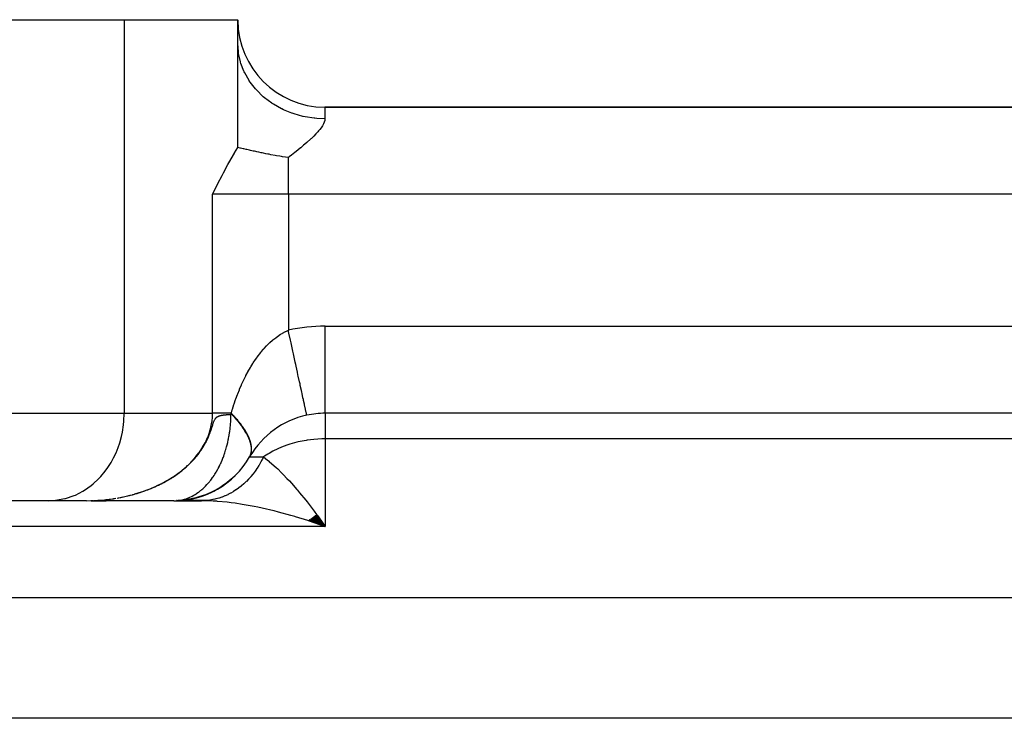
# Model space of a CAD drawing. Extents: x 24 to 1044, y -581 to 283.
# Drawn here: x 680 to 703, y -46 to -30 of the extents above; entities that cross this region are included whole.
import ezdxf

# ---------------------------------------------------------------- set-up
doc = ezdxf.new("R2010")
doc.units = 0
doc.linetypes.add('DASHED', pattern=[11.05, 8.7, -2.35])
doc.layers.get('0').update_dxf_attribs({"linetype": 'CONTINUOUS'})
doc.layers.add('NEVIDI', color=4, linetype='DASHED')

msp = doc.modelspace()

# ---------------------------------------------------------------- linework, layer by layer
at = {"color": 2}
for p, q in [((678.071797, -29.999994), (682.401924, -29.999994)), ((682.401924, -29.999994), (685, -29.999994)), ((685, -30.543213), (685, -29.999994)), ((685, -32.924308), (685, -30.543213)), ((769.01, -31.999994), (686.99, -31.999994)), ((686.99, -31.999994), (769.01, -31.999994)), ((684.795558, -33.270715), (684.920021, -33.054259)), ((684.920021, -33.054259), (684.923767, -33.048006)), ((684.923767, -33.048006), (685, -32.924308)), ((685.052924, -32.936752), (685.000004, -32.924304)), ((685.059918, -32.938386), (685.052924, -32.936752)), ((685.118024, -32.951868), (685.059918, -32.938386)), ((685.129382, -32.954485), (685.118024, -32.951868)), ((685.134944, -32.955764), (685.129382, -32.954485)), ((685.188265, -32.967954), (685.134944, -32.955764)), ((685.205088, -32.971772), (685.188265, -32.967954)), ((685.264268, -32.985092), (685.205088, -32.971772)), ((685.28788, -32.990355), (685.264268, -32.985092)), ((685.346748, -33.003334), (685.28788, -32.990355)), ((685.378891, -33.010327), (685.346748, -33.003334)), ((685.408383, -33.016684), (685.378891, -33.010327)), ((685.43647, -33.022684), (685.408383, -33.016684)), ((685.47926, -33.031726), (685.43647, -33.022684)), ((685.534288, -33.043166), (685.47926, -33.031726)), ((685.557731, -33.047972), (685.534288, -33.043166)), ((685.590281, -33.054574), (685.557731, -33.047972)), ((685.641164, -33.064726), (685.590281, -33.054574)), ((685.683908, -33.07309), (685.641164, -33.064726)), ((685.713552, -33.078796), (685.683908, -33.07309)), ((685.757917, -33.087185), (685.713552, -33.078796)), ((685.850386, -33.104052), (685.757917, -33.087185)), ((684.6698, -33.504311), (684.773502, -33.310707)), ((684.773502, -33.310707), (684.795558, -33.270715)), ((685.885448, -33.110223), (685.850386, -33.104052)), ((685.958796, -33.122712), (685.885448, -33.110223)), ((686.001946, -33.129775), (685.958796, -33.122712)), ((686.02431, -33.133349), (686.001946, -33.129775)), ((686.154697, -33.152885), (686.02431, -33.133349)), ((684.639267, -33.562836), (684.6698, -33.504311)), ((684.512093, -33.81191), (684.545768, -33.745298)), ((684.545768, -33.745298), (684.639267, -33.562836)), ((684.42265, -33.989994), (684.512093, -33.81191)), ((686.57629, -39.045392), (686.575558, -39.041997)), ((687, -38.999994), (687, -38.99652)), ((769, -38.999994), (687, -38.999994)), ((769, -38.999994), (687, -38.999994)), ((684.807647, -40.543579), (684.874639, -40.479239)), ((684.81198, -40.533482), (684.874639, -40.479239)), ((684.874639, -40.479239), (684.935866, -40.42156)), ((684.45145, -40.77813), (684.547907, -40.718699)), ((684.478619, -40.757507), (684.547907, -40.718699)), ((684.525219, -40.738167), (684.615899, -40.676961)), ((684.547907, -40.718699), (684.615899, -40.676961)), ((684.597778, -40.694814), (684.682588, -40.632235)), ((684.615899, -40.676961), (684.682588, -40.632235)), ((684.669132, -40.647957), (684.747955, -40.584439)), ((684.682588, -40.632235), (684.747955, -40.584439)), ((684.73896, -40.597694), (684.81198, -40.533482)), ((684.747955, -40.584439), (684.81198, -40.533482)), ((683.674176, -40.995208), (683.819361, -40.972553)), ((683.743104, -40.981753), (683.819361, -40.972553)), ((683.753533, -40.988118), (683.894992, -40.960438)), ((683.819361, -40.972553), (683.894992, -40.960438)), ((683.832723, -40.977845), (683.970013, -40.94541)), ((683.894992, -40.960438), (683.970013, -40.94541)), ((683.911549, -40.964399), (684.044439, -40.927472)), ((683.970013, -40.94541), (684.044439, -40.927472)), ((683.989974, -40.947766), (684.118285, -40.906628)), ((684.044439, -40.927472), (684.118285, -40.906628)), ((684.067965, -40.927922), (684.191566, -40.88287)), ((684.118285, -40.906628), (684.191566, -40.88287)), ((684.145853, -40.904713), (684.264283, -40.856133)), ((684.191566, -40.88287), (684.264283, -40.856133)), ((684.223228, -40.878179), (684.33644, -40.826342)), ((684.264283, -40.856133), (684.33644, -40.826342)), ((684.300334, -40.848139), (684.408011, -40.793433)), ((684.33644, -40.826342), (684.408011, -40.793433)), ((684.376485, -40.814771), (684.478619, -40.757507)), ((684.408011, -40.793433), (684.478619, -40.757507)), ((680.669873, -40.999994), (678.071797, -40.999994)), ((681.535898, -40.999994), (680.669873, -40.999994)), ((681.635283, -40.998811), (681.641341, -40.998662)), ((681.641341, -40.998662), (681.642839, -40.998624)), ((681.642717, -40.999994), (681.989347, -40.999994)), ((681.642839, -40.998624), (681.691733, -40.996969)), ((683.535898, -40.999994), (681.705861, -40.999994)), ((683.535898, -40.999994), (684.171573, -40.999994)), ((683.560225, -40.999648), (683.569786, -40.999323)), ((683.594348, -40.99914), (683.743104, -40.981753)), ((683.594348, -40.999994), (684.171573, -40.999994)), ((683.609722, -40.998204), (683.600424, -40.99843)), ((683.610241, -40.996763), (683.626149, -40.995231)), ((683.626149, -40.995231), (683.666494, -40.990013)), ((684.250629, -40.997649), (683.632823, -40.997644)), ((683.666494, -40.990013), (683.682344, -40.987437)), ((683.682344, -40.987437), (683.686921, -40.986638)), ((683.686921, -40.986638), (683.743104, -40.981753)), ((684.222667, -40.999015), (684.171573, -40.999994)), ((684.228675, -40.998771), (684.222667, -40.999015)), ((684.250629, -40.997649), (684.228675, -40.998771)), ((686.65021, -41.422425), (687, -41.585781)), ((686.658333, -41.416988), (687, -41.585781)), ((686.666454, -41.411501), (687, -41.585781)), ((686.674574, -41.405965), (687, -41.585781)), ((686.682691, -41.400379), (687, -41.585781)), ((686.690805, -41.394743), (687, -41.585781)), ((686.698917, -41.389059), (687, -41.585781)), ((686.707025, -41.383325), (687, -41.585781)), ((686.71513, -41.377543), (687, -41.585781)), ((686.723232, -41.371712), (687, -41.585781)), ((686.731329, -41.365833), (687, -41.585781)), ((686.739422, -41.359905), (687, -41.585781)), ((686.747511, -41.35393), (687, -41.585781)), ((686.755595, -41.347906), (687, -41.585781)), ((686.763673, -41.341835), (687, -41.585781)), ((686.771747, -41.335717), (687, -41.585781)), ((686.779815, -41.329551), (687, -41.585781)), ((686.787877, -41.323338), (687, -41.585781)), ((686.795933, -41.317079), (687, -41.585781)), ((686.709809, -41.486911), (686.603557, -41.452581)), ((686.609576, -41.448853), (687, -41.585781)), ((686.617704, -41.443669), (687, -41.585781)), ((686.625832, -41.438434), (687, -41.585781)), ((686.633959, -41.433148), (687, -41.585781)), ((686.642085, -41.427811), (687, -41.585781)), ((686.790516, -41.51366), (686.709809, -41.486911)), ((687, -41.585781), (686.790516, -41.51366))]:
    msp.add_line(p, q, dxfattribs=at)
for centre, radius, start, end in [((686.99, -30.009994), 1.99, 180, 270), ((687, -40.999994), 2, 102.231053, 149.489732), ((687, -40.999994), 2, 90, 102.230964), ((683.535898, -38.999994), 2, 270, 330), ((687, -40.999994), 2, 149.940233, 150)]:
    msp.add_arc(centre, radius, start, end, dxfattribs=at)
at = {"layer": 'NEVIDI', "color": 7, "linetype": 'CONTINUOUS'}
for p, q in [((682.401924, -29.999994), (682.401924, -38.999994)), ((685.012203, -30.733777), (685, -30.543213)), ((685.013495, -30.743578), (685.012203, -30.733777)), ((685.017918, -30.773961), (685.013495, -30.743578)), ((685.059222, -30.960524), (685.017918, -30.773961)), ((685.062013, -30.97009), (685.059222, -30.960524)), ((685.071284, -31.000348), (685.062013, -30.97009)), ((685.140741, -31.17981), (685.071284, -31.000348)), ((685.14498, -31.18897), (685.140741, -31.17981)), ((685.159232, -31.218708), (685.14498, -31.18897)), ((685.255295, -31.38771), (685.159232, -31.218708)), ((685.260908, -31.396299), (685.255295, -31.38771)), ((685.280147, -31.424903), (685.260908, -31.396299)), ((685.400861, -31.580543), (685.280147, -31.424903)), ((685.40774, -31.5884), (685.400861, -31.580543)), ((685.431834, -31.615204), (685.40774, -31.5884)), ((685.574818, -31.754832), (685.431834, -31.615204)), ((685.582849, -31.761827), (685.574818, -31.754832)), ((685.611443, -31.786097), (685.582849, -31.761827)), ((685.774046, -31.907459), (685.611443, -31.786097)), ((685.783105, -31.913479), (685.774046, -31.907459)), ((685.816014, -31.934757), (685.783105, -31.913479)), ((685.994996, -32.035711), (685.816014, -31.934757)), ((686.004925, -32.040643), (685.994996, -32.035711)), ((686.041681, -32.058335), (686.004925, -32.040643)), ((686.233756, -32.13731), (686.041681, -32.058335)), ((686.244371, -32.141057), (686.233756, -32.13731)), ((686.28428, -32.154593), (686.244371, -32.141057)), ((686.486034, -32.210423), (686.28428, -32.154593)), ((686.99, -31.999994), (686.99, -32.266604)), ((686.497136, -32.21291), (686.486034, -32.210423)), ((686.539762, -32.221915), (686.497136, -32.21291)), ((686.747305, -32.253739), (686.539762, -32.221915)), ((686.758684, -32.254921), (686.747305, -32.253739)), ((686.803281, -32.259001), (686.758684, -32.254921)), ((686.99, -32.266604), (686.803281, -32.259001)), ((686.957405, -32.383608), (686.933427, -32.426228)), ((686.957626, -32.383167), (686.957405, -32.383608)), ((686.975195, -32.342737), (686.957626, -32.383167)), ((686.986256, -32.30369), (686.975195, -32.342737)), ((686.988995, -32.285702), (686.986256, -32.30369)), ((686.99, -32.266608), (686.988995, -32.285702)), ((686.783023, -32.613308), (686.734199, -32.663174)), ((686.827858, -32.56448), (686.783023, -32.613308)), ((686.845557, -32.544118), (686.827858, -32.56448)), ((686.845851, -32.543773), (686.845557, -32.544118)), ((686.875817, -32.507358), (686.845851, -32.543773)), ((686.903631, -32.470605), (686.875817, -32.507358)), ((686.933427, -32.426228), (686.903631, -32.470605)), ((686.532505, -32.848416), (686.503932, -32.87288)), ((686.579039, -32.807814), (686.532505, -32.848416)), ((686.667727, -32.727232), (686.579039, -32.807814)), ((686.681671, -32.714096), (686.667727, -32.727232)), ((686.734199, -32.663174), (686.681671, -32.714096)), ((686.228451, -33.095947), (686.175643, -33.136803)), ((686.300416, -33.039457), (686.228451, -33.095947)), ((686.370494, -32.983383), (686.300416, -33.039457)), ((686.434664, -32.930934), (686.370494, -32.983383)), ((686.438525, -32.927741), (686.434664, -32.930934)), ((686.503932, -32.87288), (686.438525, -32.927741)), ((686.156768, -33.151298), (686.154697, -33.152885)), ((686.154701, -33.989994), (686.154701, -33.152882)), ((686.175643, -33.136803), (686.156768, -33.151298)), ((684.42265, -38.999994), (684.42265, -33.989994)), ((686.154701, -33.989994), (684.42265, -33.989994)), ((686.154701, -33.989994), (686.154701, -37.100562)), ((769.845299, -33.989994), (686.154701, -33.989994)), ((686.022123, -37.1674), (686.087587, -37.13198)), ((686.087587, -37.13198), (686.09736, -37.1271)), ((686.09736, -37.1271), (686.154701, -37.100562)), ((686.161414, -37.131535), (686.1547, -37.100561)), ((686.169411, -37.168429), (686.161414, -37.131535)), ((687, -38.99652), (687, -37.009994)), ((687, -37.009994), (769, -37.009994)), ((685.733207, -37.383814), (685.794386, -37.329381)), ((685.794386, -37.329381), (685.803539, -37.32165)), ((685.803539, -37.32165), (685.86608, -37.27164)), ((685.86608, -37.27164), (685.875289, -37.264685)), ((685.875289, -37.264685), (685.938656, -37.219603)), ((685.938656, -37.219603), (685.948112, -37.213284)), ((685.948112, -37.213284), (685.976417, -37.194993)), ((685.976417, -37.194993), (686.012507, -37.173008)), ((686.012507, -37.173008), (686.022123, -37.1674)), ((686.203688, -37.326557), (686.169411, -37.168429)), ((686.217498, -37.390265), (686.203688, -37.326557)), ((685.525656, -37.607268), (685.533821, -37.597245)), ((685.533821, -37.597245), (685.589777, -37.531403)), ((685.589777, -37.531403), (685.598302, -37.521797)), ((685.598302, -37.521797), (685.656023, -37.459603)), ((685.656023, -37.459603), (685.664692, -37.450679)), ((685.664692, -37.450679), (685.724245, -37.392199)), ((685.724245, -37.392199), (685.731292, -37.385597)), ((685.731292, -37.385597), (685.733207, -37.383814)), ((686.225665, -37.427937), (686.217498, -37.390265)), ((686.259106, -37.582195), (686.225665, -37.427937)), ((686.272582, -37.644358), (686.259106, -37.582195)), ((685.351558, -37.848783), (685.402802, -37.771882)), ((685.402802, -37.771882), (685.410505, -37.760762)), ((685.410505, -37.760762), (685.463314, -37.687475)), ((685.463314, -37.687475), (685.471227, -37.676926)), ((685.471227, -37.676926), (685.492573, -37.649009)), ((685.492573, -37.649009), (685.525656, -37.607268)), ((686.280656, -37.681599), (686.272582, -37.644358)), ((686.31266, -37.829227), (686.280656, -37.681599)), ((685.18628, -38.134698), (685.232366, -38.048656)), ((685.232366, -38.048656), (685.239302, -38.03616)), ((685.239302, -38.03616), (685.264002, -37.992571)), ((685.264002, -37.992571), (685.287195, -37.952889)), ((685.287195, -37.952889), (685.294406, -37.940793)), ((685.294406, -37.940793), (685.344103, -37.860404)), ((685.344103, -37.860404), (685.351558, -37.848783)), ((686.325556, -37.888715), (686.31266, -37.829227)), ((686.333369, -37.924755), (686.325556, -37.888715)), ((686.363388, -38.063232), (686.333369, -37.924755)), ((685.086905, -38.340502), (685.129254, -38.249104)), ((685.129254, -38.249104), (685.135435, -38.236245)), ((685.135435, -38.236245), (685.179732, -38.147369)), ((685.179732, -38.147369), (685.18628, -38.134698)), ((686.375375, -38.118528), (686.363388, -38.063232)), ((686.382906, -38.153273), (686.375375, -38.118528)), ((686.410383, -38.280036), (686.382906, -38.153273)), ((684.996178, -38.558233), (685.034794, -38.461581)), ((685.034794, -38.461581), (685.040511, -38.447796)), ((685.040511, -38.447796), (685.049209, -38.427067)), ((685.049209, -38.427067), (685.080896, -38.353958)), ((685.080896, -38.353958), (685.086905, -38.340502)), ((686.421342, -38.330593), (686.410383, -38.280036)), ((686.428297, -38.362682), (686.421342, -38.330593)), ((686.452807, -38.475765), (686.428297, -38.362682)), ((686.462543, -38.520685), (686.452807, -38.475765)), ((684.913727, -38.788059), (684.948714, -38.686274)), ((684.948714, -38.686274), (684.953951, -38.671605)), ((684.953951, -38.671605), (684.990726, -38.5724)), ((684.990726, -38.5724), (684.996178, -38.558233)), ((686.468768, -38.549406), (686.462543, -38.520685)), ((686.489901, -38.646908), (686.468768, -38.549406)), ((686.498195, -38.685169), (686.489901, -38.646908)), ((686.503574, -38.709987), (686.498195, -38.685169)), ((686.52101, -38.790416), (686.503574, -38.709987)), ((684.851342, -38.987885), (684.870617, -38.923398)), ((684.870617, -38.923398), (684.875423, -38.907721)), ((684.875423, -38.907721), (684.908672, -38.803335)), ((684.908672, -38.803335), (684.913727, -38.788059)), ((686.527734, -38.821429), (686.52101, -38.790416)), ((686.532109, -38.841609), (686.527734, -38.821429)), ((686.545578, -38.903729), (686.532109, -38.841609)), ((686.550596, -38.92687), (686.545578, -38.903729)), ((686.553876, -38.941996), (686.550596, -38.92687)), ((686.563159, -38.984805), (686.553876, -38.941996)), ((678.071797, -38.999994), (682.401924, -38.999994)), ((682.394715, -39.182275), (682.401924, -38.999994)), ((682.401924, -38.999994), (684.42265, -38.999994)), ((684.410721, -39.182369), (684.419962, -39.087714)), ((684.419962, -39.087714), (684.420277, -39.082535)), ((684.420277, -39.082535), (684.42265, -38.999994)), ((684.485259, -38.999992), (684.42265, -38.999992)), ((684.453838, -39.186617), (684.4599, -39.171951)), ((684.4599, -39.171951), (684.460379, -39.17085)), ((684.460379, -39.17085), (684.466624, -39.157268)), ((684.466624, -39.157268), (684.47265, -39.14553)), ((684.47265, -39.14553), (684.478315, -39.135665)), ((684.478315, -39.135665), (684.478506, -39.135351)), ((684.478506, -39.135351), (684.484242, -39.126448)), ((684.484242, -39.126448), (684.489892, -39.118601)), ((684.510745, -38.999992), (684.485259, -38.999992)), ((684.489892, -39.118601), (684.495474, -39.111653)), ((684.495474, -39.111653), (684.50101, -39.10545)), ((684.50101, -39.10545), (684.504043, -39.102306)), ((684.504043, -39.102306), (684.507418, -39.099)), ((684.507418, -39.099), (684.514646, -39.092561)), ((684.518613, -38.999992), (684.510745, -38.999992)), ((684.514646, -39.092561), (684.521035, -39.087516)), ((684.586105, -38.999992), (684.518613, -38.999992)), ((684.521035, -39.087516), (684.52296, -39.086101)), ((684.52296, -39.086101), (684.528439, -39.082309)), ((684.528439, -39.082309), (684.533929, -39.078814)), ((684.533929, -39.078814), (684.539436, -39.075577)), ((684.539436, -39.075577), (684.54496, -39.072582)), ((684.54496, -39.072582), (684.546521, -39.071778)), ((684.546521, -39.071778), (684.550502, -39.069809)), ((684.550502, -39.069809), (684.556064, -39.067238)), ((684.556064, -39.067238), (684.561648, -39.064849)), ((684.561648, -39.064849), (684.56374, -39.064)), ((684.56374, -39.064), (684.567254, -39.062624)), ((684.567254, -39.062624), (684.572884, -39.060546)), ((684.572884, -39.060546), (684.578539, -39.058605)), ((684.578539, -39.058605), (684.584218, -39.05679)), ((684.584218, -39.05679), (684.589924, -39.05509)), ((684.614708, -38.999992), (684.586105, -38.999992)), ((684.589924, -39.05509), (684.59007, -39.055048)), ((684.59007, -39.055048), (684.595656, -39.053495)), ((684.595656, -39.053495), (684.601415, -39.051992)), ((684.601415, -39.051992), (684.607202, -39.050572)), ((684.607202, -39.050572), (684.607847, -39.050419)), ((684.607847, -39.050419), (684.613972, -39.049013)), ((684.613972, -39.049013), (684.618862, -39.047949)), ((684.673662, -38.999991), (684.614708, -38.999992)), ((684.618862, -39.047949), (684.624735, -39.046736)), ((684.624735, -39.046736), (684.630638, -39.045581)), ((684.630638, -39.045581), (684.63535, -39.044703)), ((684.63535, -39.044703), (684.63657, -39.044481)), ((684.63657, -39.044481), (684.642531, -39.043433)), ((684.642531, -39.043433), (684.648522, -39.042434)), ((684.648522, -39.042434), (684.653796, -39.041595)), ((684.653796, -39.041595), (684.654542, -39.04148)), ((684.654542, -39.04148), (684.660592, -39.040568)), ((684.660592, -39.040568), (684.663628, -39.040126)), ((684.663628, -39.040126), (684.666672, -39.039694)), ((684.666672, -39.039694), (684.672781, -39.038857)), ((684.672781, -39.038857), (684.678921, -39.038053)), ((684.698464, -38.999991), (684.673662, -38.999991)), ((684.678921, -39.038053), (684.682397, -39.037612)), ((684.682397, -39.037612), (684.68509, -39.037279)), ((684.68509, -39.037279), (684.691288, -39.036535)), ((684.691288, -39.036535), (684.697516, -39.03582)), ((684.697516, -39.03582), (684.701615, -39.035367)), ((684.730071, -38.999991), (684.698464, -38.999991)), ((684.701615, -39.035367), (684.703774, -39.035134)), ((684.703774, -39.035134), (684.710061, -39.034475)), ((684.710061, -39.034475), (684.716377, -39.033843)), ((684.716377, -39.033843), (684.722723, -39.033236)), ((684.722723, -39.033236), (684.729098, -39.032653)), ((684.729098, -39.032653), (684.729783, -39.032592)), ((684.729783, -39.032592), (684.731496, -39.032441)), ((684.821725, -38.999992), (684.730071, -38.999991)), ((684.731496, -39.032441), (684.735502, -39.032094)), ((684.735502, -39.032094), (684.741936, -39.031556)), ((684.741936, -39.031556), (684.748399, -39.03104)), ((684.748399, -39.03104), (684.751458, -39.030803)), ((684.751458, -39.030803), (684.75489, -39.030544)), ((684.75489, -39.030544), (684.761411, -39.030066)), ((684.761411, -39.030066), (684.76796, -39.029607)), ((684.76796, -39.029607), (684.774539, -39.029164)), ((684.774539, -39.029164), (684.781146, -39.028738)), ((684.781146, -39.028738), (684.782505, -39.028652)), ((684.782505, -39.028652), (684.787782, -39.028326)), ((684.787782, -39.028326), (684.794446, -39.027928)), ((684.794446, -39.027928), (684.797072, -39.027775)), ((684.797072, -39.027775), (684.803402, -39.027415)), ((684.803402, -39.027415), (684.807861, -39.027168)), ((684.807861, -39.027168), (684.814611, -39.026805)), ((684.814611, -39.026805), (684.821389, -39.026452)), ((684.821389, -39.026452), (684.828195, -39.026107)), ((684.847808, -38.999992), (684.821725, -38.999992)), ((684.828195, -39.026107), (684.83503, -39.025769)), ((684.83503, -39.025769), (684.83557, -39.025743)), ((684.83557, -39.025743), (684.841892, -39.025438)), ((684.837163, -39.179857), (684.838068, -39.162912)), ((684.838068, -39.162912), (684.840554, -39.101335)), ((684.840554, -39.101335), (684.841189, -39.077066)), ((684.841189, -39.077066), (684.841892, -39.025438)), ((684.841896, -39.025451), (684.842009, -39.02544)), ((684.842009, -39.02544), (684.842034, -39.025436)), ((684.842034, -39.025436), (684.842207, -39.02539)), ((684.842207, -39.02539), (684.842233, -39.02538)), ((684.842233, -39.02538), (684.842407, -39.025298)), ((684.842407, -39.025298), (684.842433, -39.025284)), ((684.842433, -39.025284), (684.842608, -39.025167)), ((684.842608, -39.025167), (684.842633, -39.025147)), ((684.842633, -39.025147), (684.842808, -39.024994)), ((684.842808, -39.024994), (684.842834, -39.024969)), ((684.842834, -39.024969), (684.843009, -39.02478)), ((684.843009, -39.02478), (684.843034, -39.02475)), ((684.843034, -39.02475), (684.843209, -39.024525)), ((684.843209, -39.024525), (684.843234, -39.024489)), ((684.843234, -39.024489), (684.843408, -39.024228)), ((684.843408, -39.024228), (684.843434, -39.024187)), ((684.843434, -39.024187), (684.843607, -39.023889)), ((684.843607, -39.023889), (684.843632, -39.023842)), ((684.843632, -39.023842), (684.843804, -39.023507)), ((684.843804, -39.023507), (684.843829, -39.023455)), ((684.843829, -39.023455), (684.843999, -39.023083)), ((684.843999, -39.023083), (684.844024, -39.023025)), ((684.844024, -39.023025), (684.844192, -39.022615)), ((684.844192, -39.022615), (684.844217, -39.022552)), ((684.844217, -39.022552), (684.844383, -39.022104)), ((684.844383, -39.022104), (684.844407, -39.022035)), ((684.844407, -39.022035), (684.844571, -39.021549)), ((684.844571, -39.021549), (684.844595, -39.021475)), ((684.844595, -39.021475), (684.844756, -39.02095)), ((684.844756, -39.02095), (684.844779, -39.020871)), ((684.844779, -39.020871), (684.844937, -39.020307)), ((684.844937, -39.020307), (684.84496, -39.020222)), ((684.84496, -39.020222), (684.845114, -39.019619)), ((684.845114, -39.019619), (684.845137, -39.019528)), ((684.845137, -39.019528), (684.845288, -39.018887)), ((684.845288, -39.018887), (684.845309, -39.018789)), ((684.845309, -39.018789), (684.845456, -39.018108)), ((684.845456, -39.018108), (684.845477, -39.018006)), ((684.845477, -39.018006), (684.845619, -39.017285)), ((684.845619, -39.017285), (684.84564, -39.017176)), ((684.84564, -39.017176), (684.845777, -39.016415)), ((684.845777, -39.016415), (684.845797, -39.016301)), ((684.845797, -39.016301), (684.845929, -39.015499)), ((684.845929, -39.015499), (684.845948, -39.015379)), ((684.845948, -39.015379), (684.846075, -39.014537)), ((684.846075, -39.014537), (684.846093, -39.014411)), ((684.846093, -39.014411), (684.846214, -39.013528)), ((684.846214, -39.013528), (684.846232, -39.013395)), ((684.846232, -39.013395), (684.846329, -39.012618)), ((684.846329, -39.012618), (684.84675, -39.009065)), ((684.859529, -39.025982), (684.846334, -39.012615)), ((684.84675, -39.009065), (684.847076, -39.006287)), ((684.847076, -39.006287), (684.847605, -39.001752)), ((684.847605, -39.001752), (684.847808, -38.999992)), ((684.869689, -39.022347), (684.847804, -38.999997)), ((684.847808, -38.999994), (684.851342, -38.987885)), ((684.863196, -39.029727), (684.859529, -39.025982)), ((684.868066, -39.034719), (684.863196, -39.029727)), ((684.896966, -39.064833), (684.868066, -39.034719)), ((684.874393, -39.027211), (684.869689, -39.022347)), ((684.903305, -39.0576), (684.874393, -39.027211)), ((684.901511, -39.069649), (684.896966, -39.064833)), ((684.928601, -39.098821), (684.901511, -39.069649)), ((684.907625, -39.062217), (684.903305, -39.0576)), ((684.907851, -39.06246), (684.907625, -39.062217)), ((684.930407, -39.086909), (684.907851, -39.06246)), ((684.92965, -39.099968), (684.928601, -39.098821)), ((684.933833, -39.104552), (684.92965, -39.099968)), ((684.935767, -39.092805), (684.930407, -39.086909)), ((684.952565, -39.125347), (684.933833, -39.104552)), ((684.940152, -39.097656), (684.935767, -39.092805)), ((684.967049, -39.127932), (684.940152, -39.097656)), ((684.960885, -39.134725), (684.952565, -39.125347)), ((684.965013, -39.139411), (684.960885, -39.134725)), ((684.990842, -39.169273), (684.965013, -39.139411)), ((684.97127, -39.132769), (684.967049, -39.127932)), ((684.996084, -39.161714), (684.97127, -39.132769)), ((684.994891, -39.174042), (684.990842, -39.169273)), ((685.014235, -39.197174), (684.994891, -39.174042)), ((684.997126, -39.162949), (684.996084, -39.161714)), ((685.000547, -39.167016), (684.997126, -39.162949)), ((685.016424, -39.186132), (685.000547, -39.167016)), ((686.566397, -38.999738), (686.563159, -38.984805)), ((686.568439, -39.009151), (686.566397, -38.999738)), ((686.573438, -39.032208), (686.568439, -39.009151)), ((686.574832, -39.038643), (686.573438, -39.032208)), ((686.575558, -39.041997), (686.574832, -39.038643)), ((687, -38.999994), (687, -39.585781)), ((682.361117, -39.43157), (682.386333, -39.267735)), ((682.386333, -39.267735), (682.394715, -39.182275)), ((684.354622, -39.431548), (684.384282, -39.325119)), ((684.376376, -39.417915), (684.389507, -39.380229)), ((684.384282, -39.325119), (684.385494, -39.319993)), ((684.385494, -39.319993), (684.407258, -39.206852)), ((684.389507, -39.380229), (684.390184, -39.378232)), ((684.390184, -39.378232), (684.406277, -39.329313)), ((684.406277, -39.329313), (684.419094, -39.288978)), ((684.407258, -39.206852), (684.408028, -39.201668)), ((684.408028, -39.201668), (684.410721, -39.182369)), ((684.419094, -39.288978), (684.424809, -39.270989)), ((684.424809, -39.270989), (684.43127, -39.250881)), ((684.43127, -39.250881), (684.439418, -39.226259)), ((684.439418, -39.226259), (684.44461, -39.211297)), ((684.44461, -39.211297), (684.446889, -39.204959)), ((684.446889, -39.204959), (684.453838, -39.186617)), ((684.814195, -39.417969), (684.821872, -39.357456)), ((684.821872, -39.357456), (684.824556, -39.333539)), ((684.824556, -39.333539), (684.83052, -39.272474)), ((684.83052, -39.272474), (684.831961, -39.255404)), ((684.831961, -39.255404), (684.832518, -39.248472)), ((684.832518, -39.248472), (684.836746, -39.187116)), ((684.836746, -39.187116), (684.837163, -39.179857)), ((685.019897, -39.20406), (685.014235, -39.197174)), ((685.02595, -39.197801), (685.016424, -39.186132)), ((685.023645, -39.208646), (685.019897, -39.20406)), ((685.03554, -39.223368), (685.023645, -39.208646)), ((685.029828, -39.202595), (685.02595, -39.197801)), ((685.053517, -39.232481), (685.029828, -39.202595)), ((685.047497, -39.238427), (685.03554, -39.223368)), ((685.051127, -39.243052), (685.047497, -39.238427)), ((685.073779, -39.272525), (685.051127, -39.243052)), ((685.05722, -39.23725), (685.053517, -39.232481)), ((685.074567, -39.259973), (685.05722, -39.23725)), ((685.077315, -39.277226), (685.073779, -39.272525)), ((685.079805, -39.266964), (685.074567, -39.259973)), ((685.089926, -39.294228), (685.077315, -39.277226)), ((685.08333, -39.271704), (685.079805, -39.266964)), ((685.092456, -39.284115), (685.08333, -39.271704)), ((685.098745, -39.306349), (685.089926, -39.294228)), ((685.104789, -39.30122), (685.092456, -39.284115)), ((685.102226, -39.311189), (685.098745, -39.306349)), ((685.108562, -39.320082), (685.102226, -39.311189)), ((685.108164, -39.305973), (685.104789, -39.30122)), ((685.128445, -39.335219), (685.108164, -39.305973)), ((685.122837, -39.340537), (685.108562, -39.320082)), ((685.125813, -39.34488), (685.122837, -39.340537)), ((685.145084, -39.373702), (685.125813, -39.34488)), ((685.131603, -39.339887), (685.128445, -39.335219)), ((685.142716, -39.356581), (685.131603, -39.339887)), ((685.150757, -39.368933), (685.142716, -39.356581)), ((685.148074, -39.378292), (685.145084, -39.373702)), ((685.155165, -39.389313), (685.148074, -39.378292)), ((685.153728, -39.37356), (685.150757, -39.368933)), ((685.157912, -39.380133), (685.153728, -39.37356)), ((685.16608, -39.406682), (685.155165, -39.389313)), ((685.171709, -39.402335), (685.157912, -39.380133)), ((682.30063, -39.673921), (682.339841, -39.530663)), ((682.339841, -39.530663), (682.361117, -39.43157)), ((684.257542, -39.666613), (684.308032, -39.557842)), ((684.273719, -39.654755), (684.293618, -39.615255)), ((684.293618, -39.615255), (684.312389, -39.575605)), ((684.308032, -39.557842), (684.310108, -39.552866)), ((684.310108, -39.552866), (684.351169, -39.442223)), ((684.312389, -39.575605), (684.313643, -39.572867)), ((684.313643, -39.572867), (684.3188, -39.561472)), ((684.3188, -39.561472), (684.328003, -39.540596)), ((684.328003, -39.540596), (684.330056, -39.535838)), ((684.330056, -39.535838), (684.346622, -39.496062)), ((684.346622, -39.496062), (684.362069, -39.45665)), ((684.351169, -39.442223), (684.352774, -39.437295)), ((684.352774, -39.437295), (684.354622, -39.431548)), ((684.362069, -39.45665), (684.366038, -39.446132)), ((684.366038, -39.446132), (684.376069, -39.41877)), ((684.376069, -39.41877), (684.376376, -39.417915)), ((684.768911, -39.666073), (684.781653, -39.607577)), ((684.781653, -39.607577), (684.786343, -39.58439)), ((684.786343, -39.58439), (684.797421, -39.525094)), ((684.797421, -39.525094), (684.799104, -39.51543)), ((684.799104, -39.51543), (684.801447, -39.501637)), ((684.801447, -39.501637), (684.810255, -39.445644)), ((684.810255, -39.445644), (684.810835, -39.441687)), ((684.810835, -39.441687), (684.814195, -39.417969)), ((685.168927, -39.411298), (685.16608, -39.406682)), ((685.170832, -39.414406), (685.168927, -39.411298)), ((685.185845, -39.439537), (685.170832, -39.414406)), ((685.174491, -39.406915), (685.171709, -39.402335)), ((685.191284, -39.435395), (685.174491, -39.406915)), ((685.188488, -39.444084), (685.185845, -39.439537)), ((685.204243, -39.472065), (685.188488, -39.444084)), ((685.193875, -39.439926), (685.191284, -39.435395)), ((685.199956, -39.45072), (685.193875, -39.439926)), ((685.209467, -39.468086), (685.199956, -39.45072)), ((685.206667, -39.476516), (685.204243, -39.472065)), ((685.209511, -39.481791), (685.206667, -39.476516)), ((685.211881, -39.472596), (685.209467, -39.468086)), ((685.221105, -39.503951), (685.209511, -39.481791)), ((685.212386, -39.473543), (685.211881, -39.472596)), ((685.226246, -39.500391), (685.212386, -39.473543)), ((685.222193, -39.506089), (685.221105, -39.503951)), ((685.223373, -39.508419), (685.222193, -39.506089)), ((685.236676, -39.535652), (685.223373, -39.508419)), ((685.22845, -39.504817), (685.226246, -39.500391)), ((685.241608, -39.532289), (685.22845, -39.504817)), ((685.238706, -39.539978), (685.236676, -39.535652)), ((685.250778, -39.566824), (685.238706, -39.539978)), ((685.243614, -39.536654), (685.241608, -39.532289)), ((685.245923, -39.541744), (685.243614, -39.536654)), ((685.255525, -39.563734), (685.245923, -39.541744)), ((685.25261, -39.571087), (685.250778, -39.566824)), ((685.262215, -39.594418), (685.25261, -39.571087)), ((685.257331, -39.568034), (685.255525, -39.563734)), ((685.267985, -39.594697), (685.257331, -39.568034)), ((685.263456, -39.597569), (685.262215, -39.594418)), ((685.265088, -39.601762), (685.263456, -39.597569)), ((685.274658, -39.627749), (685.265088, -39.601762)), ((685.269588, -39.598929), (685.267985, -39.594697)), ((685.278977, -39.625154), (685.269588, -39.598929)), ((685.280294, -39.629061), (685.278977, -39.625154)), ((686.559799, -39.620461), (686.375685, -39.656449)), ((686.584177, -39.616685), (686.559799, -39.620461)), ((686.741119, -39.597678), (686.584177, -39.616685)), ((686.825689, -39.591162), (686.741119, -39.597678)), ((686.920348, -39.586903), (686.825689, -39.591162)), ((687, -39.585781), (686.920348, -39.586903)), ((687, -39.585781), (687, -41.585781)), ((769, -39.585781), (687, -39.585781)), ((682.214183, -39.905611), (682.26329, -39.784021)), ((682.26329, -39.784021), (682.30063, -39.673921)), ((684.123605, -39.886489), (684.192432, -39.782662)), ((684.133672, -39.881972), (684.15606, -39.850174)), ((684.15606, -39.850174), (684.158633, -39.846429)), ((684.158633, -39.846429), (684.183613, -39.809028)), ((684.183613, -39.809028), (684.19857, -39.785675)), ((684.192432, -39.782662), (684.195343, -39.7779)), ((684.195343, -39.7779), (684.253786, -39.673932)), ((684.19857, -39.785675), (684.207285, -39.77171)), ((684.207285, -39.77171), (684.207645, -39.771127)), ((684.207645, -39.771127), (684.230697, -39.732756)), ((684.230697, -39.732756), (684.252731, -39.693952)), ((684.252731, -39.693952), (684.253755, -39.692094)), ((684.253755, -39.692094), (684.263203, -39.67469)), ((684.253786, -39.673932), (684.255044, -39.671491)), ((684.255044, -39.671491), (684.257542, -39.666613)), ((684.263203, -39.67469), (684.272159, -39.657751)), ((684.272159, -39.657751), (684.273719, -39.654755)), ((684.702983, -39.90319), (684.720579, -39.847694)), ((684.720579, -39.847694), (684.727195, -39.825624)), ((684.727195, -39.825624), (684.743189, -39.769067)), ((684.743189, -39.769067), (684.743878, -39.766518)), ((684.743878, -39.766518), (684.749185, -39.746535)), ((684.749185, -39.746535), (684.760824, -39.700354)), ((684.760824, -39.700354), (684.763571, -39.688931)), ((684.763571, -39.688931), (684.768911, -39.666073)), ((685.276089, -39.631872), (685.274658, -39.627749)), ((685.28414, -39.656554), (685.276089, -39.631872)), ((685.280362, -39.629266), (685.280294, -39.629061)), ((685.287001, -39.65009), (685.280362, -39.629266)), ((685.284436, -39.657519), (685.28414, -39.656554)), ((685.285606, -39.661373), (685.284436, -39.657519)), ((685.290599, -39.678747), (685.285606, -39.661373)), ((685.288492, -39.655062), (685.287001, -39.65009)), ((685.289689, -39.659143), (685.288492, -39.655062)), ((685.296528, -39.684404), (685.289689, -39.659143)), ((685.29269, -39.686554), (685.290599, -39.678747)), ((685.293695, -39.690442), (685.29269, -39.686554)), ((685.299474, -39.715007), (685.293695, -39.690442)), ((685.29752, -39.688407), (685.296528, -39.684404)), ((685.302878, -39.712169), (685.29752, -39.688407)), ((685.300297, -39.718896), (685.299474, -39.715007)), ((685.303883, -39.737573), (685.300297, -39.718896)), ((685.303082, -39.713167), (685.302878, -39.712169)), ((685.30387, -39.717087), (685.303082, -39.713167)), ((685.306629, -39.732029), (685.30387, -39.717087)), ((685.304827, -39.743106), (685.303883, -39.737573)), ((685.305423, -39.746781), (685.304827, -39.743106)), ((685.307162, -39.758518), (685.305423, -39.746781)), ((685.308148, -39.741325), (685.306629, -39.732029)), ((685.308657, -39.770381), (685.307162, -39.758518)), ((685.30873, -39.745161), (685.308148, -39.741325)), ((685.309059, -39.774007), (685.308657, -39.770381)), ((685.311721, -39.768855), (685.30873, -39.745161)), ((685.310998, -39.796924), (685.309059, -39.774007)), ((685.311208, -39.800589), (685.310998, -39.796924)), ((685.311031, -39.851757), (685.31124, -39.848239)), ((685.311724, -39.813635), (685.311208, -39.800589)), ((685.31124, -39.848239), (685.311793, -39.833132)), ((685.312074, -39.772368), (685.311721, -39.768855)), ((685.311864, -39.822864), (685.311724, -39.813635)), ((685.311793, -39.833132), (685.311866, -39.82653)), ((685.311866, -39.82653), (685.311864, -39.822864)), ((685.312056, -39.863185), (685.313177, -39.850888)), ((685.313493, -39.790312), (685.312074, -39.772368)), ((685.313177, -39.850888), (685.313424, -39.847427)), ((685.313424, -39.847427), (685.314321, -39.825488)), ((685.313794, -39.795731), (685.313493, -39.790312)), ((685.313961, -39.799385), (685.313794, -39.795731)), ((685.314266, -39.808951), (685.313961, -39.799385)), ((685.314361, -39.821929), (685.314266, -39.808951)), ((685.314321, -39.825488), (685.314361, -39.821929)), ((685.910722, -39.813935), (685.801906, -39.867614)), ((685.995796, -39.776971), (685.910722, -39.813935)), ((686.122197, -39.729274), (685.995796, -39.776971)), ((686.123258, -39.728907), (686.122197, -39.729274)), ((686.187642, -39.707695), (686.123258, -39.728907)), ((686.348864, -39.662829), (686.187642, -39.707695)), ((686.375685, -39.656449), (686.348864, -39.662829)), ((682.103187, -40.122854), (682.158154, -40.023075)), ((682.158154, -40.023075), (682.214183, -39.905611)), ((683.952779, -40.0937), (684.038949, -39.996349)), ((683.960279, -40.091216), (683.987255, -40.062181)), ((683.987255, -40.062181), (683.990313, -40.058819)), ((683.990313, -40.058819), (684.020421, -40.024911)), ((684.020421, -40.024911), (684.042706, -39.998813)), ((684.038949, -39.996349), (684.042677, -39.99184)), ((684.042677, -39.99184), (684.109735, -39.905664)), ((684.042706, -39.998813), (684.051394, -39.988392)), ((684.051394, -39.988392), (684.090524, -39.939638)), ((684.090524, -39.939638), (684.125059, -39.893847)), ((684.109735, -39.905664), (684.120274, -39.89114)), ((684.120274, -39.89114), (684.123605, -39.886489)), ((684.125059, -39.893847), (684.133672, -39.881972)), ((684.617515, -40.125354), (684.639663, -40.073782)), ((684.639663, -40.073782), (684.648093, -40.053196)), ((684.648093, -40.053196), (684.667337, -40.003985)), ((684.667337, -40.003985), (684.668723, -40.000314)), ((684.668723, -40.000314), (684.676599, -39.979095)), ((684.676599, -39.979095), (684.689821, -39.942047)), ((684.689821, -39.942047), (684.695749, -39.924805)), ((684.695749, -39.924805), (684.702983, -39.90319)), ((685.267949, -39.999994), (685.585786, -39.999994)), ((685.27061, -39.995335), (685.273218, -39.990702)), ((685.273218, -39.990702), (685.274912, -39.987558)), ((685.274859, -39.987352), (685.276286, -39.984556)), ((685.274912, -39.987558), (685.276422, -39.984682)), ((685.276286, -39.984556), (685.284572, -39.966727)), ((685.276422, -39.984682), (685.285029, -39.966716)), ((685.285226, -39.965183), (685.285837, -39.963719)), ((685.285837, -39.963719), (685.291565, -39.948867)), ((685.286305, -39.963784), (685.293405, -39.945753)), ((685.291565, -39.948867), (685.292848, -39.945206)), ((685.292848, -39.945206), (685.29387, -39.942184)), ((685.293405, -39.945753), (685.293636, -39.945109)), ((685.293636, -39.945109), (685.294707, -39.942065)), ((685.29387, -39.942184), (685.299621, -39.922964)), ((685.294707, -39.942065), (685.298577, -39.930168)), ((685.298577, -39.930168), (685.300759, -39.922699)), ((685.299621, -39.922964), (685.300442, -39.91982)), ((685.300442, -39.91982), (685.304454, -39.902264)), ((685.300759, -39.922699), (685.301625, -39.919546)), ((685.301625, -39.919546), (685.306394, -39.899505)), ((685.304454, -39.902264), (685.304912, -39.899948)), ((685.304912, -39.899948), (685.30558, -39.896414)), ((685.30558, -39.896414), (685.307608, -39.884226)), ((685.306394, -39.899505), (685.307054, -39.896246)), ((685.307054, -39.896246), (685.309834, -39.880353)), ((685.307608, -39.884226), (685.308708, -39.876256)), ((685.308708, -39.876256), (685.309117, -39.87292)), ((685.309117, -39.87292), (685.311031, -39.851757)), ((685.309834, -39.880353), (685.31054, -39.875517)), ((685.31054, -39.875517), (685.310987, -39.872205)), ((685.310987, -39.872205), (685.312056, -39.863185)), ((685.559572, -40.053649), (685.54453, -40.082807)), ((685.56272, -40.047402), (685.559572, -40.053649)), ((685.585786, -39.999994), (685.56272, -40.047402)), ((685.609172, -39.983728), (685.585786, -39.999994)), ((685.585786, -39.999994), (685.679136, -40.070108)), ((685.686436, -39.933563), (685.609172, -39.983728)), ((685.679136, -40.070108), (685.714435, -40.09858)), ((685.714425, -39.916644), (685.686436, -39.933563)), ((685.801906, -39.867614), (685.714425, -39.916644)), ((681.969453, -40.32216), (682.026145, -40.243927)), ((682.026145, -40.243927), (682.103187, -40.122854)), ((683.701886, -40.322144), (683.742759, -40.289292)), ((683.724831, -40.307046), (683.744589, -40.291079)), ((683.742759, -40.289292), (683.747558, -40.285338)), ((683.744589, -40.291079), (683.746201, -40.289761)), ((683.746201, -40.289761), (683.753187, -40.284024)), ((683.747558, -40.285338), (683.849855, -40.195776)), ((683.753187, -40.284024), (683.760151, -40.278263)), ((683.760151, -40.278263), (683.794909, -40.248848)), ((683.794909, -40.248848), (683.81504, -40.231288)), ((683.81504, -40.231288), (683.852181, -40.197806)), ((683.849855, -40.195776), (683.854315, -40.191622)), ((683.852181, -40.197806), (683.86085, -40.189777)), ((683.854315, -40.191622), (683.924787, -40.122828)), ((683.86085, -40.189777), (683.862651, -40.188099)), ((683.862651, -40.188099), (683.895585, -40.156741)), ((683.895585, -40.156741), (683.919024, -40.133628)), ((683.919024, -40.133628), (683.951721, -40.100204)), ((683.924787, -40.122828), (683.948691, -40.098024)), ((683.948691, -40.098024), (683.952779, -40.0937)), ((683.951721, -40.100204), (683.960279, -40.091216)), ((684.513873, -40.328929), (684.540234, -40.282103)), ((684.540234, -40.282103), (684.550348, -40.263332)), ((684.550348, -40.263332), (684.570716, -40.224061)), ((684.570716, -40.224061), (684.575349, -40.214838)), ((684.575349, -40.214838), (684.584917, -40.195431)), ((684.584917, -40.195431), (684.5987, -40.166581)), ((684.5987, -40.166581), (684.608509, -40.145365)), ((684.608509, -40.145365), (684.617515, -40.125354)), ((685.412299, -40.300339), (685.396722, -40.322308)), ((685.437917, -40.262753), (685.412299, -40.300339)), ((685.441819, -40.25686), (685.437917, -40.262753)), ((685.480923, -40.195153), (685.441819, -40.25686)), ((685.484498, -40.189255), (685.480923, -40.195153)), ((685.521485, -40.12543), (685.484498, -40.189255)), ((685.524848, -40.119356), (685.521485, -40.12543)), ((685.54453, -40.082807), (685.524848, -40.119356)), ((685.714435, -40.09858), (685.719585, -40.102817)), ((685.719585, -40.102817), (685.834394, -40.202363)), ((685.834394, -40.202363), (685.878108, -40.242635)), ((685.878108, -40.242635), (685.910725, -40.273465)), ((685.910725, -40.273465), (686.001198, -40.362242)), ((681.691692, -40.614877), (681.814987, -40.500534)), ((681.814987, -40.500534), (681.869695, -40.442413)), ((681.869695, -40.442413), (681.969453, -40.32216)), ((683.381702, -40.537732), (683.444357, -40.500572)), ((683.397078, -40.530519), (683.424489, -40.514376)), ((683.424489, -40.514376), (683.463568, -40.490643)), ((683.444357, -40.500572), (683.505304, -40.462284)), ((683.463568, -40.490643), (683.466948, -40.48855)), ((683.466948, -40.48855), (683.50646, -40.463585)), ((683.505304, -40.462284), (683.510763, -40.458746)), ((683.50646, -40.463585), (683.515059, -40.458029)), ((683.510763, -40.458746), (683.627802, -40.378215)), ((683.515059, -40.458029), (683.572156, -40.419986)), ((683.572156, -40.419986), (683.578335, -40.415743)), ((683.578335, -40.415743), (683.615701, -40.389534)), ((683.615701, -40.389534), (683.629196, -40.379826)), ((683.627802, -40.378215), (683.632946, -40.374458)), ((683.629196, -40.379826), (683.637906, -40.37349)), ((683.632946, -40.374458), (683.701886, -40.322144)), ((683.637906, -40.37349), (683.641423, -40.370916)), ((683.641423, -40.370916), (683.652586, -40.362684)), ((683.652586, -40.362684), (683.68897, -40.335188)), ((683.68897, -40.335188), (683.724831, -40.307046)), ((684.36132, -40.552169), (684.381772, -40.526224)), ((684.381772, -40.526224), (684.393842, -40.510397)), ((684.393842, -40.510397), (684.423926, -40.469197)), ((684.423926, -40.469197), (684.435537, -40.452592)), ((684.435537, -40.452592), (684.455819, -40.422586)), ((684.455819, -40.422586), (684.464466, -40.409388)), ((684.464466, -40.409388), (684.475573, -40.392066)), ((684.475573, -40.392066), (684.488427, -40.371483)), ((684.488427, -40.371483), (684.503236, -40.347018)), ((684.503236, -40.347018), (684.513873, -40.328929)), ((685.243777, -40.508493), (685.194768, -40.558714)), ((685.248304, -40.503648), (685.243777, -40.508493)), ((685.257161, -40.494065), (685.248304, -40.503648)), ((685.295502, -40.450917), (685.257161, -40.494065)), ((685.299839, -40.445859), (685.295502, -40.450917)), ((685.345148, -40.390707), (685.299839, -40.445859)), ((685.349318, -40.385409), (685.345148, -40.390707)), ((685.392616, -40.327994), (685.349318, -40.385409)), ((685.396722, -40.322308), (685.392616, -40.327994)), ((686.001198, -40.362242), (686.0477, -40.40963)), ((686.0477, -40.40963), (686.123303, -40.489055)), ((686.123303, -40.489055), (686.177705, -40.54794)), ((681.495326, -40.758261), (681.642298, -40.655043)), ((681.642298, -40.655043), (681.691692, -40.614877)), ((682.843053, -40.783225), (682.95026, -40.743511)), ((682.929879, -40.752094), (682.941464, -40.747659)), ((682.941464, -40.747659), (682.950625, -40.744119)), ((682.95026, -40.743511), (682.956836, -40.740943)), ((682.950625, -40.744119), (682.959007, -40.740853)), ((682.956836, -40.740943), (683.097937, -40.681909)), ((682.959007, -40.740853), (682.972611, -40.7355)), ((682.972611, -40.7355), (683.015108, -40.718337)), ((683.015108, -40.718337), (683.047106, -40.704968)), ((683.047106, -40.704968), (683.098302, -40.682749)), ((683.097937, -40.681909), (683.104228, -40.679097)), ((683.098302, -40.682749), (683.106915, -40.678909)), ((683.104228, -40.679097), (683.156574, -40.655061)), ((683.106915, -40.678909), (683.116982, -40.674382)), ((683.116982, -40.674382), (683.141077, -40.663378)), ((683.141077, -40.663378), (683.182519, -40.643884)), ((683.156574, -40.655061), (683.239977, -40.614347)), ((683.182519, -40.643884), (683.221981, -40.624636)), ((683.221981, -40.624636), (683.240603, -40.615316)), ((683.239977, -40.614347), (683.245999, -40.611287)), ((683.240603, -40.615316), (683.249152, -40.610985)), ((683.245999, -40.611287), (683.375959, -40.541033)), ((683.249152, -40.610985), (683.292053, -40.588747)), ((683.292053, -40.588747), (683.305022, -40.581854)), ((683.305022, -40.581854), (683.345201, -40.559978)), ((683.345201, -40.559978), (683.376745, -40.542233)), ((683.375959, -40.541033), (683.381702, -40.537732)), ((683.376745, -40.542233), (683.385493, -40.53722)), ((683.385493, -40.53722), (683.397078, -40.530519)), ((684.163054, -40.75554), (684.179466, -40.741617)), ((684.179466, -40.741617), (684.198204, -40.725137)), ((684.198204, -40.725137), (684.211907, -40.712682)), ((684.211907, -40.712682), (684.219633, -40.705505)), ((684.219633, -40.705505), (684.246189, -40.67997)), ((684.246189, -40.67997), (684.2595, -40.666651)), ((684.2595, -40.666651), (684.292822, -40.631711)), ((684.292822, -40.631711), (684.305742, -40.617527)), ((684.305742, -40.617527), (684.32462, -40.596136)), ((684.32462, -40.596136), (684.338048, -40.580423)), ((684.338048, -40.580423), (684.35055, -40.565409)), ((684.35055, -40.565409), (684.36132, -40.552169)), ((684.962909, -40.749474), (684.957667, -40.753016)), ((685.018187, -40.710218), (684.962909, -40.749474)), ((685.023317, -40.706393), (685.018187, -40.710218)), ((685.077077, -40.664354), (685.023317, -40.706393)), ((685.082121, -40.660221), (685.077077, -40.664354)), ((685.134479, -40.615301), (685.082121, -40.660221)), ((685.139328, -40.610949), (685.134479, -40.615301)), ((685.190087, -40.563306), (685.139328, -40.610949)), ((685.194768, -40.558714), (685.190087, -40.563306)), ((686.177705, -40.54794), (686.226666, -40.602119)), ((686.226666, -40.602119), (686.348866, -40.741984)), ((686.348866, -40.741984), (686.362324, -40.757778)), ((680.832477, -40.991162), (681.043629, -40.952875)), ((681.043629, -40.952875), (681.061808, -40.948117)), ((681.061808, -40.948117), (681.253511, -40.88303)), ((681.253511, -40.88303), (681.283989, -40.870061)), ((681.283989, -40.870061), (681.45416, -40.78321)), ((681.45416, -40.78321), (681.495326, -40.758261)), ((681.814453, -40.990653), (681.978144, -40.976373)), ((681.948779, -40.979486), (681.978324, -40.976428)), ((681.978144, -40.976373), (681.985538, -40.975572)), ((681.985538, -40.975572), (682.040112, -40.968498)), ((681.986271, -40.975568), (681.993333, -40.974791)), ((681.993333, -40.974791), (681.994475, -40.974664)), ((681.994475, -40.974664), (682.040112, -40.96933)), ((682.040112, -40.96933), (682.063283, -40.966422)), ((682.063283, -40.965494), (682.147672, -40.954556)), ((682.063283, -40.966422), (682.085683, -40.963482)), ((682.085683, -40.963482), (682.131182, -40.957122)), ((682.131182, -40.957122), (682.147732, -40.954679)), ((682.147672, -40.954556), (682.154907, -40.953462)), ((682.147732, -40.954679), (682.15565, -40.953485)), ((682.154907, -40.953462), (682.158669, -40.952888)), ((682.15565, -40.953485), (682.169134, -40.951416)), ((682.158669, -40.952888), (682.182522, -40.948751)), ((682.169134, -40.951416), (682.176603, -40.95025)), ((682.176603, -40.95025), (682.212313, -40.944431)), ((682.239044, -40.938949), (682.31485, -40.925803)), ((682.267186, -40.934955), (682.312335, -40.926523)), ((682.312335, -40.926523), (682.314986, -40.92601)), ((682.31485, -40.925803), (682.322046, -40.924399)), ((682.314986, -40.92601), (682.323108, -40.92443)), ((682.322046, -40.924399), (682.479363, -40.89017)), ((682.323108, -40.92443), (682.344846, -40.920111)), ((682.344846, -40.920111), (682.357379, -40.917563)), ((682.357379, -40.917563), (682.380591, -40.91266)), ((682.414659, -40.905367), (682.479528, -40.89045)), ((682.479363, -40.89017), (682.486409, -40.888475)), ((682.479528, -40.89045), (682.487812, -40.888459)), ((682.486409, -40.888475), (682.508641, -40.883034)), ((682.487812, -40.888459), (682.520586, -40.880391)), ((682.508641, -40.883034), (682.580768, -40.863762)), ((682.520586, -40.880391), (682.53636, -40.876397)), ((682.53636, -40.876397), (682.580768, -40.864766)), ((682.580768, -40.864766), (682.590336, -40.862184)), ((682.590336, -40.861205), (682.640423, -40.847822)), ((682.590336, -40.862184), (682.640661, -40.848158)), ((682.640423, -40.847822), (682.647327, -40.845834)), ((682.640661, -40.848158), (682.648958, -40.845773)), ((682.647327, -40.845834), (682.797606, -40.798869)), ((682.648958, -40.845773), (682.696178, -40.831803)), ((682.696178, -40.831803), (682.713054, -40.826643)), ((682.713054, -40.826643), (682.756809, -40.812847)), ((682.756809, -40.812847), (682.766089, -40.809842)), ((682.766089, -40.809842), (682.797901, -40.799331)), ((682.797606, -40.798869), (682.804349, -40.796592)), ((682.797901, -40.799331), (682.806317, -40.796494)), ((682.804349, -40.796592), (682.843053, -40.783225)), ((682.806317, -40.796494), (682.87161, -40.773683)), ((682.87161, -40.773683), (682.886923, -40.768124)), ((682.886923, -40.768124), (682.929879, -40.752094)), ((683.733501, -40.977082), (683.738234, -40.975965)), ((683.738234, -40.975965), (683.778095, -40.965477)), ((683.778095, -40.965477), (683.793725, -40.960833)), ((683.793725, -40.960833), (683.833251, -40.947729)), ((683.833251, -40.947729), (683.848735, -40.942059)), ((683.848735, -40.942059), (683.857762, -40.938613)), ((683.857762, -40.938613), (683.887844, -40.926372)), ((683.887844, -40.926372), (683.903162, -40.919687)), ((683.903162, -40.919687), (683.9418, -40.901442)), ((683.9418, -40.901442), (683.956905, -40.893762)), ((683.956905, -40.893762), (683.994991, -40.872996)), ((683.994991, -40.872996), (684.009865, -40.86433)), ((684.009865, -40.86433), (684.022924, -40.856458)), ((684.022924, -40.856458), (684.047351, -40.841061)), ((684.047351, -40.841061), (684.06194, -40.831439)), ((684.06194, -40.831439), (684.065835, -40.828816)), ((684.065835, -40.828816), (684.098707, -40.805741)), ((684.098707, -40.805741), (684.113034, -40.795151)), ((684.113034, -40.795151), (684.149039, -40.767061)), ((684.149039, -40.767061), (684.163054, -40.75554)), ((684.431303, -40.974535), (684.368154, -40.98545)), ((684.437232, -40.973351), (684.431303, -40.974535)), ((684.470689, -40.966157), (684.437232, -40.973351)), ((684.500086, -40.959106), (684.470689, -40.966157)), ((684.50597, -40.957612), (684.500086, -40.959106)), ((684.568165, -40.940116), (684.50597, -40.957612)), ((684.574142, -40.938269), (684.568165, -40.940116)), ((684.635562, -40.917563), (684.574142, -40.938269)), ((684.641502, -40.915392), (684.635562, -40.917563)), ((684.685244, -40.898471), (684.641502, -40.915392)), ((684.702138, -40.891489), (684.685244, -40.898471)), ((684.708001, -40.889006), (684.702138, -40.891489)), ((684.767741, -40.861949), (684.708001, -40.889006)), ((684.773508, -40.859164), (684.767741, -40.861949)), ((684.832275, -40.828986), (684.773508, -40.859164)), ((684.83794, -40.8259), (684.832275, -40.828986)), ((684.890342, -40.795839), (684.83794, -40.8259)), ((684.89562, -40.792656), (684.890342, -40.795839)), ((684.901166, -40.789279), (684.89562, -40.792656)), ((684.957667, -40.753016), (684.901166, -40.789279)), ((686.362324, -40.757778), (686.413286, -40.818263)), ((686.413286, -40.818263), (686.553339, -40.989821)), ((680.669873, -40.999994), (680.827733, -40.99167)), ((680.827733, -40.99167), (680.832477, -40.991162)), ((681.535898, -40.999994), (681.63523, -40.998808)), ((681.63523, -40.998808), (681.642717, -40.998623)), ((681.705117, -40.995845), (681.798847, -40.991672)), ((681.711594, -40.996296), (681.719624, -40.99595)), ((681.719624, -40.99595), (681.765526, -40.993673)), ((681.765526, -40.993673), (681.807411, -40.991151)), ((681.798847, -40.991672), (681.807291, -40.991128)), ((681.807291, -40.991128), (681.814453, -40.990653)), ((681.807411, -40.991151), (681.815018, -40.990647)), ((681.815018, -40.990647), (681.81713, -40.990505)), ((681.81713, -40.990505), (681.877158, -40.985931)), ((681.887434, -40.985148), (681.90303, -40.983796)), ((681.891249, -40.984858), (681.887434, -40.985148)), ((681.90303, -40.983796), (681.948779, -40.979486)), ((683.569786, -40.999323), (683.610241, -40.996763)), ((683.686921, -40.986638), (683.722444, -40.979586)), ((683.722444, -40.979586), (683.733501, -40.977082)), ((684.439089, -41.008198), (684.240689, -41.000954)), ((684.292469, -40.994506), (684.250629, -40.997649)), ((684.298464, -40.993947), (684.292469, -40.994506)), ((684.362013, -40.986347), (684.298464, -40.993947)), ((684.368154, -40.98545), (684.362013, -40.986347)), ((684.521841, -41.013724), (684.439089, -41.008198)), ((684.537496, -41.014913), (684.521841, -41.013724)), ((684.756211, -41.035936), (684.537496, -41.014913)), ((684.845264, -41.046694), (684.756211, -41.035936)), ((684.939862, -41.059405), (684.845264, -41.046694)), ((685.095394, -41.083007), (684.939862, -41.059405)), ((685.190496, -41.099004), (685.095394, -41.083007)), ((685.372927, -41.132809), (685.190496, -41.099004)), ((685.453398, -41.148963), (685.372927, -41.132809)), ((685.552603, -41.16988), (685.453398, -41.148963)), ((685.82647, -41.233108), (685.552603, -41.16988)), ((686.553339, -40.989821), (686.584178, -41.028619)), ((686.584178, -41.028619), (686.605587, -41.055765)), ((686.605587, -41.055765), (686.748855, -41.241805)), ((685.830408, -41.234073), (685.82647, -41.233108)), ((685.928674, -41.258677), (685.830408, -41.234073)), ((686.21126, -41.334685), (685.928674, -41.258677)), ((686.305298, -41.361658), (686.21126, -41.334685)), ((686.31582, -41.364727), (686.305298, -41.361658)), ((686.603557, -41.452581), (686.31582, -41.364727)), ((686.748855, -41.241805), (686.801835, -41.3125)), ((686.801835, -41.3125), (686.825689, -41.344658)), ((686.825689, -41.344658), (686.946552, -41.510708)), ((687, -41.585781), (638, -41.585781)), ((686.946552, -41.510708), (687, -41.585781)), ((638, -43.211632), (767, -43.211632)), ((763.003953, -45.975807), (638, -45.975807))]:
    msp.add_line(p, q, dxfattribs=at)
msp.add_arc((687, -40.999994), 3.99, 90, 102.231053, dxfattribs=at)

doc.saveas('drawing.dxf')
